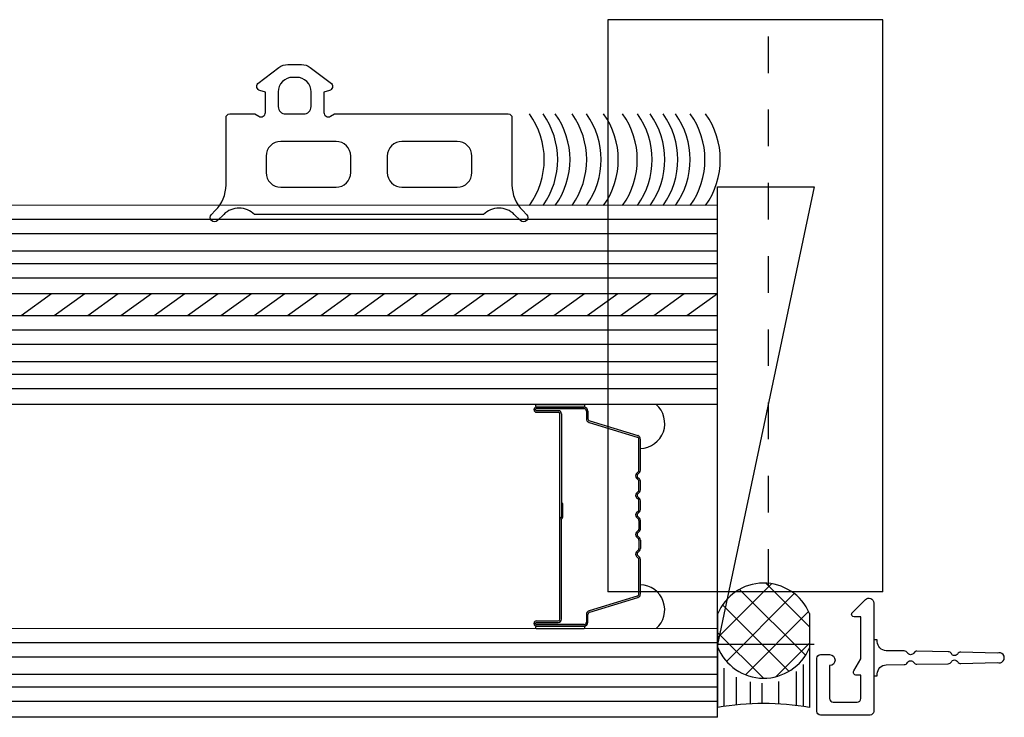
# Model space of a CAD drawing. Extents: x 2.5 to 64.7, y -36.6 to 23.4.
# Drawn here: x 23.7 to 26.4, y -1.8 to 0.1 of the extents above; entities that cross this region are included whole.
import ezdxf

# ---------------------------------------------------------------- set-up
doc = ezdxf.new("R2010")
doc.units = 0
doc.header["$LTSCALE"] = 0.3
doc.header["$MEASUREMENT"] = 0
doc.linetypes.add('HIDDEN', pattern=[0.375, 0.25, -0.125])
doc.layers.get('0').update_dxf_attribs({"linetype": 'CONTINUOUS'})
for name, color, linetype in [('DIM', 4, 'CONTINUOUS'), ('Dimension', 3, 'CONTINUOUS'), ('GLASS', 5, 'CONTINUOUS'), ('PIB', 9, 'CONTINUOUS'), ('SILICONE', 3, 'CONTINUOUS'), ('SPACER', 33, 'CONTINUOUS'), ('WINDOW', 2, 'CONTINUOUS')]:
    doc.layers.add(name, color=color, linetype=linetype)

# ---------------------------------------------------------------- blocks, each defined once
blk = doc.blocks.new('CAULK')
at = {"layer": 'GLASS'}
h = blk.add_hatch(dxfattribs=at)
h.set_pattern_fill('ANSI37', color=256, angle=90, style=0)
h.set_pattern_definition([(135, (-29.84484, -15.9399), (-0.08838835, -0.08838835), []), (225, (-29.84484, -15.9399), (0.08838835, -0.08838835), [])])
h.paths.add_polyline_path([(0.5, 0.5111, 0.670878), (0, 0.5064), (0, 0.3291, 0.670878), (0.5, 0.3244)])
for p, q in [((0, 0.5064), (0, 0)), ((0.5, 0.5111), (0.5, 0)), ((0.0358, 0.0056), (0.0358, 0.2144)), ((0.4673, 0.0052), (0.4673, 0.2327)), ((0.1024, 0.0138), (0.1024, 0.1645)), ((0.4289, 0.0103), (0.4289, 0.1961)), ((0.179, 0.0194), (0.179, 0.1395)), ((0.2423, 0.0211), (0.2423, 0.1328)), ((0.334, 0.0188), (0.334, 0.1412))]:
    blk.add_line(p, q, dxfattribs=at)
for centre, radius, start, end in [((0.251, 0.4063), 0.2702, 22.8212, 158.2483), ((0.251, 0.4292), 0.2702, 201.7517, 337.1788), ((0.25, -1.4677), 1.4888, 80.3333, 99.6667)]:
    blk.add_arc(centre, radius, start, end, dxfattribs=at)

msp = doc.modelspace()

# ---------------------------------------------------------------- linework, layer by layer
for points in [[(24.3739, -0.1409), (24.3739, -0.0858), (24.359, -0.0808, -0.548619), (24.353, -0.0618), (24.411, -0.018, -0.163181), (24.4351, -0.0099), (24.4726, -0.0099, -0.163181), (24.4967, -0.018), (24.5547, -0.0618, -0.548619), (24.5487, -0.0808), (24.5339, -0.0858), (24.5339, -0.1409, 0.57735), (24.5516, -0.1512), (24.5625, -0.1449), (25.0376, -0.1449, -0.414214), (25.0476, -0.1549), (25.0476, -0.3382, 0.198893), (25.0769, -0.4089), (25.0875, -0.4194, -0.999964), (25.0708, -0.4361), (25.0539, -0.4193, 0.418326), (24.9698, -0.4199), (24.3442, -0.4199, 0.418326), (24.2601, -0.4193), (24.2432, -0.4361, -0.999964), (24.2265, -0.4194), (24.2371, -0.4089, 0.198893), (24.2664, -0.3382), (24.2664, -0.1549, -0.414214), (24.2764, -0.1449), (24.3453, -0.1449), (24.3562, -0.1512, 0.57735)], [(24.4789, -0.1449, 0.414214), (24.4989, -0.1249), (24.4989, -0.0849, 0.414214), (24.4589, -0.0449), (24.4489, -0.0449, 0.414214), (24.4089, -0.0849), (24.4089, -0.1249, 0.414214), (24.4289, -0.1449)], [(24.607, -0.3049), (24.607, -0.2599, 0.414214), (24.567, -0.2199), (24.4159, -0.2199, 0.414214), (24.3759, -0.2599), (24.3759, -0.3049, 0.414214), (24.4159, -0.3449), (24.567, -0.3449, 0.414214)], [(24.9381, -0.3049), (24.9381, -0.2599, 0.414214), (24.8981, -0.2199), (24.747, -0.2199, 0.414214), (24.707, -0.2599), (24.707, -0.3049, 0.414214), (24.747, -0.3449), (24.8981, -0.3449, 0.414214)]]:
    msp.add_lwpolyline(points, format="xyb", close=True)
at = {"color": 7}
msp.add_lwpolyline([(25.9153, -1.6515), (25.9153, -1.7415, 0.414214), (25.9253, -1.7515), (25.9907, -1.7515, 0.414214), (26.0007, -1.7415), (26.0007, -1.6777), (25.9887, -1.6777, -0.57735), (25.9817, -1.6657), (26.0007, -1.6329), (26.0007, -1.5182), (25.982, -1.5182, -0.668179), (25.9774, -1.507), (26.0131, -1.4712, -0.668179), (26.0357, -1.4805), (26.0357, -1.4805), (26.0357, -1.7765, -0.414214), (26.0257, -1.7865), (25.8903, -1.7865, -0.414214), (25.8803, -1.7765), (25.8803, -1.6315, -0.414214), (25.8903, -1.6215), (25.9153, -1.6215, -1)], format="xyb", close=True, dxfattribs=at)
msp.add_lwpolyline([(26.154, -1.6479), (26.2393, -1.6463, 0.267949), (26.2479, -1.6412, -0.57735), (26.2652, -1.6409, 0.267949), (26.274, -1.6457), (26.3729, -1.6426, 1.559046), (26.3729, -1.6173), (26.274, -1.6143, 0.267949), (26.2652, -1.6191, -0.57735), (26.2479, -1.6188, 0.267949), (26.2393, -1.6136), (26.154, -1.6121, 0.267949), (26.1452, -1.617, -0.57735), (26.1279, -1.6167, 0.267949), (26.1193, -1.6115), (26.0702, -1.6107, -0.409036), (26.0457, -1.5857), (26.0457, -1.5806), (26.0357, -1.5806), (26.0357, -1.6794), (26.0457, -1.6794), (26.0457, -1.6743, -0.408977), (26.0702, -1.6493), (26.1193, -1.6485, 0.26787), (26.1279, -1.6433, -0.57735), (26.1452, -1.643, 0.267949), (26.154, -1.6479), (26.154, -1.6479)], format="xyb", dxfattribs=at)
at = {"layer": 'DIM'}
for p, q in [((23.7899, -0.6365), (23.7064, -0.6964)), ((23.8809, -0.6365), (23.7973, -0.6964)), ((23.9719, -0.6365), (23.8884, -0.6964)), ((24.0629, -0.6365), (23.9793, -0.6964)), ((24.1538, -0.6365), (24.0702, -0.6964)), ((24.2448, -0.6365), (24.1612, -0.6964)), ((24.3357, -0.6365), (24.2522, -0.6964)), ((24.4267, -0.6365), (24.3431, -0.6964)), ((24.5177, -0.6365), (24.4341, -0.6964)), ((24.6086, -0.6365), (24.5251, -0.6964)), ((24.6996, -0.6365), (24.6161, -0.6964)), ((24.7906, -0.6365), (24.707, -0.6964)), ((24.8815, -0.6365), (24.798, -0.6964)), ((24.9725, -0.6365), (24.889, -0.6964)), ((25.0635, -0.6365), (24.9799, -0.6964)), ((25.1544, -0.6365), (25.0709, -0.6964)), ((25.2454, -0.6365), (25.1619, -0.6964)), ((25.3364, -0.6365), (25.2528, -0.6964)), ((25.4274, -0.6365), (25.3438, -0.6964)), ((25.5183, -0.6365), (25.4348, -0.6964)), ((25.6093, -0.6365), (25.5257, -0.6964))]:
    msp.add_line(p, q, dxfattribs=at)
at = {"layer": 'Dimension'}
msp.add_line((25.6093, -0.8312), (25.6093, -0.4562), dxfattribs=at)
for centre in [(24.9208, -0.2695), (24.9576, -0.2695), (24.9912, -0.2695), (25.0369, -0.2695), (25.0762, -0.2695), (25.1231, -0.2695), (25.175, -0.2695), (25.2158, -0.2695), (25.2503, -0.2695), (25.2856, -0.2695), (25.3194, -0.2695), (25.3598, -0.2695), (25.4019, -0.2695)]:
    msp.add_arc(centre, 0.2149, 324.4366, 35.566, dxfattribs=at)
at = {"layer": 'GLASS'}
for p, q in [((25.6093, -0.3944), (21.0569, -0.3945)), ((25.6093, -0.6365), (25.6093, -0.3944)), ((25.6093, -0.433), (21.7766, -0.433)), ((25.6093, -0.4724), (21.7766, -0.4724)), ((25.6092, -0.5196), (21.0569, -0.5196)), ((25.6093, -0.5541), (21.7766, -0.5541)), ((25.6093, -0.5934), (21.7766, -0.5934)), ((25.6093, -0.6365), (21.0569, -0.6366)), ((25.6093, -0.6964), (21.0569, -0.6964)), ((25.6093, -0.9384), (25.6093, -0.6964)), ((25.6093, -0.735), (21.7766, -0.735)), ((25.6093, -0.7743), (21.7766, -0.7743)), ((25.6092, -0.8215), (21.0569, -0.8215)), ((25.6093, -0.856), (21.7766, -0.856)), ((25.6093, -0.8954), (21.7766, -0.8954)), ((25.6093, -0.9384), (21.0569, -0.9385)), ((25.6093, -1.7656), (25.6093, -1.5235)), ((25.6093, -1.5505), (21.0569, -1.5506)), ((25.6093, -1.7926), (25.6093, -1.5505)), ((25.6093, -1.5891), (21.7766, -1.5891)), ((25.6093, -1.6284), (21.7766, -1.6284)), ((25.6093, -1.6756), (21.0569, -1.6756)), ((25.6093, -1.7101), (21.7766, -1.7101)), ((25.6093, -1.7495), (21.7766, -1.7495)), ((25.6093, -1.7926), (21.0569, -1.7926))]:
    msp.add_line(p, q, dxfattribs=at)
at = {"layer": 'PIB'}
for p, q in [((25.1139, -0.9385), (25.2447, -0.9385)), ((25.2444, -0.9454), (25.1141, -0.9454)), ((25.1139, -1.5505), (25.2447, -1.5505)), ((25.2444, -1.5436), (25.1141, -1.5436))]:
    msp.add_line(p, q, dxfattribs=at)
for centre, start, end in [((25.1154, -0.9418), 113.6897, 250.756), ((25.2432, -0.9418), 289.244, 66.3103), ((25.1153, -1.5471), 109.244, 246.3103), ((25.2432, -1.5471), 293.6897, 70.756)]:
    msp.add_arc(centre, 0.00371, start, end, dxfattribs=at)
at = {"layer": 'SILICONE'}
for centre, start, end in [((25.3968, -0.99), 271.6049, 49.0496), ((25.3967, -1.4989), 310.9504, 88.3951)]:
    msp.add_arc(centre, 0.0683, start, end, dxfattribs=at)
at = {"layer": 'SPACER'}
for p, q in [((25.108, -0.9533), (25.108, -0.9514)), ((25.1123, -0.9533), (25.1123, -0.9514)), ((25.1141, -0.9454), (25.2444, -0.9454)), ((25.1141, -0.9496), (25.2444, -0.9496)), ((25.1737, -0.9552), (25.1141, -0.9552)), ((25.1141, -0.9594), (25.1737, -0.9594)), ((25.1783, -1.2905), (25.1783, -0.9639)), ((25.1826, -0.9638), (25.1826, -1.2448)), ((25.251, -0.9561), (25.251, -0.9771)), ((25.2552, -0.9561), (25.2552, -0.9771)), ((25.2586, -0.9874), (25.3898, -1.0275)), ((25.2599, -0.9833), (25.391, -1.0234)), ((25.3944, -1.1181), (25.3944, -1.0337)), ((25.3987, -1.1181), (25.3987, -1.0337)), ((25.3877, -1.1268), (25.3931, -1.1214)), ((25.3907, -1.1298), (25.396, -1.1244)), ((25.3931, -1.1448), (25.3877, -1.1394)), ((25.3907, -1.1364), (25.396, -1.1418)), ((25.3944, -1.1715), (25.3944, -1.1481)), ((25.3987, -1.1715), (25.3987, -1.1481)), ((25.3877, -1.1802), (25.3931, -1.1748)), ((25.3907, -1.1832), (25.396, -1.1778)), ((25.1868, -1.2087), (25.1826, -1.2087)), ((25.1868, -1.2448), (25.1868, -1.2087)), ((25.3931, -1.1982), (25.3877, -1.1928)), ((25.3907, -1.1898), (25.396, -1.1952)), ((25.3944, -1.225), (25.3944, -1.2015)), ((25.3987, -1.225), (25.3987, -1.2015)), ((25.1783, -1.5249), (25.1783, -1.2196)), ((25.3877, -1.2337), (25.3931, -1.2283)), ((25.3907, -1.2366), (25.396, -1.2313)), ((25.1826, -1.5249), (25.1826, -1.2517)), ((25.3931, -1.2517), (25.3877, -1.2463)), ((25.3907, -1.2433), (25.396, -1.2487)), ((25.3944, -1.255), (25.3944, -1.2784)), ((25.3987, -1.2784), (25.3987, -1.255)), ((25.3931, -1.2817), (25.3877, -1.2871)), ((25.3907, -1.2901), (25.396, -1.2847)), ((25.3877, -1.2997), (25.3931, -1.3051)), ((25.3907, -1.2967), (25.396, -1.3021)), ((25.3944, -1.3084), (25.3944, -1.3318)), ((25.3987, -1.3084), (25.3987, -1.3318)), ((25.3931, -1.3351), (25.3877, -1.3405)), ((25.3907, -1.3435), (25.396, -1.3381)), ((25.3877, -1.3531), (25.3931, -1.3585)), ((25.3907, -1.3502), (25.396, -1.3555)), ((25.3944, -1.4389), (25.3944, -1.3618)), ((25.3987, -1.4389), (25.3987, -1.3618)), ((25.3944, -1.4552), (25.3944, -1.4352)), ((25.3987, -1.4552), (25.3987, -1.4352)), ((25.3898, -1.4615), (25.2586, -1.5016)), ((25.2599, -1.5056), (25.391, -1.4655)), ((25.1141, -1.5295), (25.1737, -1.5295)), ((25.251, -1.5119), (25.251, -1.5328)), ((25.2552, -1.5328), (25.2552, -1.5119)), ((25.108, -1.5375), (25.108, -1.5356)), ((25.1122, -1.5375), (25.1122, -1.5356)), ((25.1141, -1.5338), (25.1737, -1.5338)), ((25.2444, -1.5394), (25.1141, -1.5394)), ((25.1141, -1.5436), (25.2444, -1.5436))]:
    msp.add_line(p, q, dxfattribs=at)
for centre, radius, start, end in [((25.1141, -0.9514), 0.00609, 90, 180), ((25.1141, -0.9533), 0.00609, 180, 270), ((25.1141, -0.9514), 0.00187, 90, 180), ((25.1141, -0.9533), 0.00187, 180, 270), ((25.1737, -0.9641), 0.00891, 0, 90), ((25.1737, -0.9641), 0.00469, 360, 90), ((25.2444, -0.9561), 0.0108, 0, 90), ((25.2444, -0.9561), 0.00656, 0, 90.0006), ((25.2618, -0.9771), 0.0108, 180, 253), ((25.2618, -0.9771), 0.00656, 180, 253), ((25.3879, -1.0337), 0.00656, 0, 73), ((25.3879, -1.0337), 0.0108, 360, 73), ((25.394, -1.1331), 0.00891, 135, 225), ((25.3897, -1.1181), 0.00469, 315, 0), ((25.3897, -1.1181), 0.00891, 315, 0), ((25.394, -1.1331), 0.00469, 135, 225), ((25.3897, -1.1481), 0.00469, 360, 45), ((25.3897, -1.1481), 0.00891, 360, 45), ((25.394, -1.1865), 0.00891, 135, 225), ((25.394, -1.1865), 0.00469, 135, 225), ((25.3897, -1.1715), 0.00469, 315, 360), ((25.3897, -1.1715), 0.00891, 315, 360), ((25.3897, -1.2015), 0.00469, 0, 45), ((25.3897, -1.2015), 0.00891, 0, 45), ((25.394, -1.24), 0.00891, 135, 225), ((25.394, -1.24), 0.00469, 135, 225), ((25.3897, -1.225), 0.00469, 315, 360), ((25.3897, -1.225), 0.00891, 315, 360), ((25.1844, -1.2518), 0.00609, 118.0725, 180), ((25.1807, -1.2448), 0.00187, 298.0725, 0), ((25.1844, -1.2518), 0.00187, 118.0725, 180), ((25.1807, -1.2448), 0.00609, 298.0725, 0), ((25.3897, -1.255), 0.00469, 0, 45), ((25.3897, -1.255), 0.00891, 0, 45), ((25.394, -1.2934), 0.00891, 135, 225), ((25.394, -1.2934), 0.00469, 135, 225), ((25.3897, -1.2784), 0.00469, 315, 0), ((25.3897, -1.2784), 0.00891, 315, 0), ((25.3897, -1.3084), 0.00469, 0, 45), ((25.3897, -1.3084), 0.00891, 0, 45), ((25.394, -1.3468), 0.00891, 135, 225), ((25.394, -1.3468), 0.00469, 135, 225), ((25.3897, -1.3318), 0.00469, 315, 0), ((25.3897, -1.3318), 0.00891, 315, 0), ((25.3897, -1.3618), 0.00469, 0, 45), ((25.3897, -1.3618), 0.00891, 0, 45), ((25.3879, -1.4552), 0.00656, 287, 0), ((25.3879, -1.4552), 0.0108, 287, 360), ((25.2618, -1.5119), 0.0108, 107, 180), ((25.2618, -1.5119), 0.00656, 107, 180), ((25.1141, -1.5356), 0.00609, 90, 180), ((25.1737, -1.5249), 0.00469, 270, 0), ((25.1737, -1.5249), 0.00891, 270, 360), ((25.2444, -1.5328), 0.0108, 270, 360), ((25.2444, -1.5328), 0.00656, 269.9994, 360), ((25.1141, -1.5375), 0.00609, 180, 270), ((25.1141, -1.5356), 0.00188, 90, 180), ((25.1141, -1.5375), 0.00188, 180, 270)]:
    msp.add_arc(centre, radius, start, end, dxfattribs=at)
at = {"layer": 'WINDOW'}
for p, q in [((26.0603, 0.1125), (25.3094, 0.1125)), ((25.3094, 0.1125), (25.3094, -1.4495)), ((26.0603, -1.4495), (26.0603, 0.1125)), ((25.6093, -1.594), (25.6093, -0.344)), ((25.6093, -0.344), (25.8733, -0.344)), ((25.8733, -0.344), (25.6093, -1.594)), ((26.0603, -1.4495), (25.3094, -1.4495)), ((25.8733, -1.594), (25.6093, -1.594))]:
    msp.add_line(p, q, dxfattribs=at)
at = {"layer": 'WINDOW', "linetype": 'HIDDEN'}
msp.add_line((25.7483, -1.4331), (25.7483, 0.1125), dxfattribs=at)

# ---------------------------------------------------------------- block references
at = {"layer": 'Dimension', "xscale": 0.5019866404248533, "yscale": 0.5019866404248533, "zscale": 0.5019866404248533}
msp.add_blockref('CAULK', (25.6093, -1.7656), dxfattribs=at)

doc.saveas('drawing.dxf')
